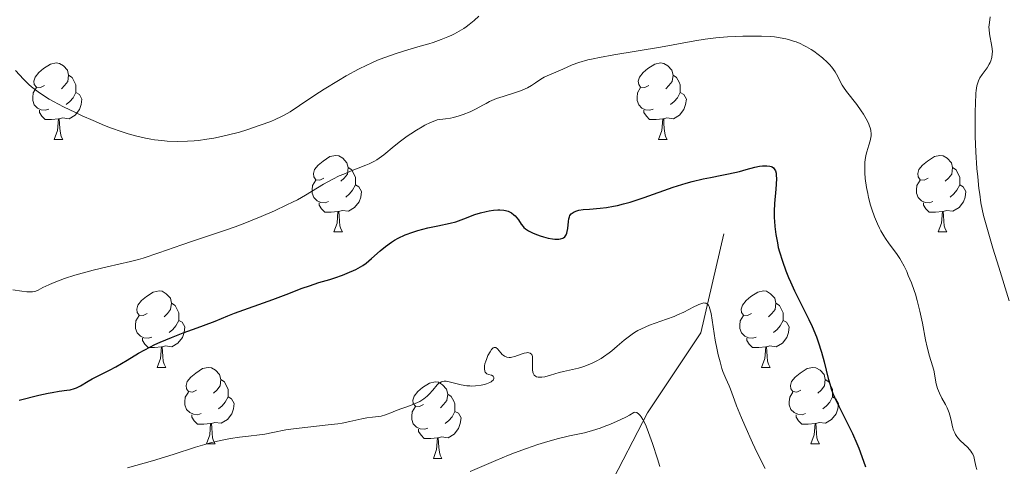
# Model space of a CAD drawing. Units: metres. Extents: x 657247 to 661770, y 4750659 to 4753732.
# Drawn here: x 658397 to 658526, y 4751342 to 4751401 of the extents above; entities that cross this region are included whole.
import ezdxf

# ---------------------------------------------------------------- set-up
doc = ezdxf.new("R2010")
doc.units = ezdxf.units.M
doc.header["$MEASUREMENT"] = 0
doc.linetypes.add('DGN Style 3', pattern=[76.26976, 54.4784, -21.79136])
for name, color, linetype, lineweight in [('Carátula', 7, 'Continuous', 0), ('Elementos auxiliares', 7, 'Continuous', 0), ('Entidades rústicas y varios', 7, 'Continuous', 0), ('Hidrografía', 7, 'Continuous', 0), ('Relieve y altimetría', 7, 'Continuous', 0), ('Viales y ferrocarril', 7, 'Continuous', 0)]:
    doc.layers.add(name, color=color, linetype=linetype, lineweight=lineweight)

msp = doc.modelspace()

# ---------------------------------------------------------------- linework, layer by layer
at = {"layer": 'Carátula', "color": 7, "linetype": 'Continuous', "lineweight": 0}
msp.add_3dface([(657316.13, 4750658.69), (661769.92, 4750762.42), (661700.77, 4753731.61), (657246.98, 4753627.88)], dxfattribs=at)
at = {"layer": 'Elementos auxiliares', "color": 250, "linetype": 'Continuous', "lineweight": 0}
msp.add_3dface([(658190.44, 4751072.93), (661592.31, 4751152.16), (661537.78, 4753465.48), (658137.06, 4753386.25)], dxfattribs=at)
at = {"layer": 'Entidades rústicas y varios', "color": 92, "linetype": 'Continuous', "lineweight": 0, "flags": 128}
for points in [[(658400.35, 4751392.24), (658399.82, 4751391.98), (658399.29, 4751392.03), (658399.02, 4751392.4), (658398.97, 4751392.83), (658399.13, 4751393.35), (658399.61, 4751393.94), (658400.24, 4751394.47), (658401.14, 4751395.06), (658401.89, 4751395.22), (658402.31, 4751395.16), (658402.84, 4751394.85), (658403.37, 4751394.26), (658403.53, 4751393.62), (658403.42, 4751392.77), (658403, 4751392.24), (658402.58, 4751391.82)], [(658479.67, 4751392.24), (658479.14, 4751391.98), (658478.61, 4751392.03), (658478.35, 4751392.4), (658478.29, 4751392.83), (658478.45, 4751393.35), (658478.93, 4751393.94), (658479.57, 4751394.47), (658480.47, 4751395.06), (658481.21, 4751395.22), (658481.64, 4751395.16), (658482.17, 4751394.85), (658482.7, 4751394.26), (658482.86, 4751393.62), (658482.75, 4751392.77), (658482.32, 4751392.24), (658481.9, 4751391.82)], [(658403.53, 4751393.62), (658404.01, 4751393.31), (658404.32, 4751392.67), (658404.48, 4751392.35), (658404.48, 4751391.77), (658404.48, 4751391.34), (658404.11, 4751390.65), (658403.69, 4751390.17), (658403.21, 4751389.75)], [(658482.86, 4751393.62), (658483.33, 4751393.31), (658483.65, 4751392.67), (658483.81, 4751392.35), (658483.81, 4751391.77), (658483.81, 4751391.34), (658483.44, 4751390.65), (658483.02, 4751390.17), (658482.54, 4751389.75)], [(658400.93, 4751389.16), (658400.51, 4751389), (658399.92, 4751389.06), (658399.45, 4751389.27), (658399.02, 4751389.7), (658398.81, 4751390.28), (658398.81, 4751390.7), (658398.86, 4751391.29), (658399.29, 4751391.98)], [(658480.26, 4751389.16), (658479.83, 4751389), (658479.25, 4751389.06), (658478.77, 4751389.27), (658478.35, 4751389.7), (658478.13, 4751390.28), (658478.13, 4751390.7), (658478.19, 4751391.29), (658478.61, 4751391.98)], [(658404.48, 4751391.34), (658404.94, 4751391.09), (658405.28, 4751390.48), (658405.17, 4751389.75), (658404.96, 4751389.11), (658404.38, 4751388.37), (658403.58, 4751387.89), (658402.73, 4751388), (658402.3, 4751387.87)], [(658483.81, 4751391.34), (658484.26, 4751391.09), (658484.61, 4751390.48), (658484.5, 4751389.75), (658484.29, 4751389.11), (658483.7, 4751388.37), (658482.91, 4751387.89), (658482.06, 4751388), (658481.63, 4751387.87)], [(658402.19, 4751387.87), (658401.3, 4751387.78), (658400.46, 4751387.78), (658400.03, 4751388.21), (658399.71, 4751388.69), (658399.71, 4751389)], [(658401.65, 4751385.18), (658402.08, 4751386.34), (658402.19, 4751387.87), (658402.3, 4751387.87), (658402.34, 4751387.28), (658402.37, 4751386.6), (658402.44, 4751385.98), (658402.56, 4751385.58), (658402.77, 4751385.18)], [(658481.52, 4751387.87), (658480.63, 4751387.78), (658479.78, 4751387.78), (658479.36, 4751388.21), (658479.04, 4751388.69), (658479.04, 4751389)], [(658480.97, 4751385.18), (658481.41, 4751386.34), (658481.52, 4751387.87), (658481.63, 4751387.87), (658481.66, 4751387.28), (658481.7, 4751386.6), (658481.77, 4751385.98), (658481.88, 4751385.58), (658482.1, 4751385.18)], [(658401.65, 4751385.18), (658402.77, 4751385.18)], [(658480.97, 4751385.18), (658482.1, 4751385.18)], [(658437.04, 4751380.1), (658436.51, 4751379.84), (658435.98, 4751379.89), (658435.71, 4751380.26), (658435.66, 4751380.69), (658435.82, 4751381.21), (658436.3, 4751381.8), (658436.93, 4751382.33), (658437.83, 4751382.92), (658438.58, 4751383.08), (658439, 4751383.02), (658439.53, 4751382.71), (658440.06, 4751382.12), (658440.22, 4751381.48), (658440.11, 4751380.63), (658439.69, 4751380.1), (658439.27, 4751379.68)], [(658516.36, 4751380.1), (658515.84, 4751379.84), (658515.3, 4751379.89), (658515.04, 4751380.26), (658514.98, 4751380.69), (658515.14, 4751381.21), (658515.62, 4751381.8), (658516.26, 4751382.33), (658517.16, 4751382.92), (658517.9, 4751383.08), (658518.33, 4751383.02), (658518.86, 4751382.71), (658519.39, 4751382.12), (658519.55, 4751381.48), (658519.44, 4751380.63), (658519.02, 4751380.1), (658518.6, 4751379.68)], [(658440.22, 4751381.48), (658440.7, 4751381.17), (658441.01, 4751380.53), (658441.17, 4751380.21), (658441.17, 4751379.63), (658441.17, 4751379.2), (658440.8, 4751378.51), (658440.38, 4751378.03), (658439.9, 4751377.61)], [(658519.55, 4751381.48), (658520.02, 4751381.17), (658520.34, 4751380.53), (658520.5, 4751380.21), (658520.5, 4751379.63), (658520.5, 4751379.2), (658520.13, 4751378.51), (658519.71, 4751378.03), (658519.23, 4751377.61)], [(658437.62, 4751377.02), (658437.2, 4751376.86), (658436.61, 4751376.92), (658436.14, 4751377.13), (658435.71, 4751377.56), (658435.5, 4751378.14), (658435.5, 4751378.56), (658435.55, 4751379.15), (658435.98, 4751379.84)], [(658441.17, 4751379.2), (658441.63, 4751378.95), (658441.97, 4751378.34), (658441.86, 4751377.61), (658441.65, 4751376.97), (658441.07, 4751376.23), (658440.27, 4751375.75), (658439.42, 4751375.86), (658438.99, 4751375.73)], [(658516.95, 4751377.02), (658516.52, 4751376.86), (658515.94, 4751376.92), (658515.46, 4751377.13), (658515.04, 4751377.56), (658514.82, 4751378.14), (658514.82, 4751378.56), (658514.88, 4751379.15), (658515.3, 4751379.84)], [(658520.5, 4751379.2), (658520.96, 4751378.95), (658521.3, 4751378.34), (658521.19, 4751377.61), (658520.98, 4751376.97), (658520.4, 4751376.23), (658519.6, 4751375.75), (658518.75, 4751375.86), (658518.32, 4751375.73)], [(658438.88, 4751375.73), (658437.99, 4751375.64), (658437.15, 4751375.64), (658436.72, 4751376.07), (658436.4, 4751376.55), (658436.4, 4751376.86)], [(658518.21, 4751375.73), (658517.32, 4751375.64), (658516.48, 4751375.64), (658516.05, 4751376.07), (658515.73, 4751376.55), (658515.73, 4751376.86)], [(658438.34, 4751373.04), (658438.77, 4751374.2), (658438.88, 4751375.73), (658438.99, 4751375.73), (658439.03, 4751375.14), (658439.06, 4751374.46), (658439.13, 4751373.84), (658439.25, 4751373.44), (658439.46, 4751373.04)], [(658517.66, 4751373.04), (658518.1, 4751374.2), (658518.21, 4751375.73), (658518.32, 4751375.73), (658518.36, 4751375.14), (658518.39, 4751374.46), (658518.46, 4751373.84), (658518.58, 4751373.44), (658518.79, 4751373.04)], [(658438.34, 4751373.04), (658439.46, 4751373.04)], [(658517.66, 4751373.04), (658518.79, 4751373.04)], [(658413.85, 4751362.33), (658413.32, 4751362.07), (658412.79, 4751362.12), (658412.52, 4751362.49), (658412.47, 4751362.92), (658412.63, 4751363.44), (658413.11, 4751364.03), (658413.74, 4751364.56), (658414.64, 4751365.15), (658415.39, 4751365.31), (658415.82, 4751365.25), (658416.34, 4751364.94), (658416.88, 4751364.35), (658417.04, 4751363.71), (658416.92, 4751362.86), (658416.5, 4751362.33), (658416.08, 4751361.91)], [(658493.18, 4751362.33), (658492.65, 4751362.07), (658492.12, 4751362.12), (658491.85, 4751362.49), (658491.8, 4751362.92), (658491.96, 4751363.44), (658492.44, 4751364.03), (658493.07, 4751364.56), (658493.97, 4751365.15), (658494.72, 4751365.31), (658495.14, 4751365.25), (658495.67, 4751364.94), (658496.2, 4751364.35), (658496.36, 4751363.71), (658496.25, 4751362.86), (658495.83, 4751362.33), (658495.41, 4751361.91)], [(658417.04, 4751363.71), (658417.51, 4751363.4), (658417.82, 4751362.76), (658417.98, 4751362.44), (658417.98, 4751361.86), (658417.98, 4751361.43), (658417.62, 4751360.74), (658417.2, 4751360.26), (658416.72, 4751359.84)], [(658496.36, 4751363.71), (658496.84, 4751363.4), (658497.15, 4751362.76), (658497.31, 4751362.44), (658497.31, 4751361.86), (658497.31, 4751361.43), (658496.94, 4751360.74), (658496.52, 4751360.26), (658496.04, 4751359.84)], [(658414.44, 4751359.25), (658414.01, 4751359.09), (658413.42, 4751359.15), (658412.95, 4751359.36), (658412.52, 4751359.79), (658412.31, 4751360.37), (658412.31, 4751360.79), (658412.36, 4751361.38), (658412.79, 4751362.07)], [(658493.76, 4751359.25), (658493.34, 4751359.09), (658492.75, 4751359.15), (658492.28, 4751359.36), (658491.85, 4751359.79), (658491.64, 4751360.37), (658491.64, 4751360.79), (658491.69, 4751361.38), (658492.12, 4751362.07)], [(658417.98, 4751361.43), (658418.44, 4751361.18), (658418.78, 4751360.57), (658418.68, 4751359.84), (658418.46, 4751359.2), (658417.88, 4751358.46), (658417.08, 4751357.98), (658416.24, 4751358.09), (658415.8, 4751357.96)], [(658497.31, 4751361.43), (658497.77, 4751361.18), (658498.11, 4751360.57), (658498, 4751359.84), (658497.79, 4751359.2), (658497.21, 4751358.46), (658496.41, 4751357.98), (658495.56, 4751358.09), (658495.13, 4751357.96)], [(658415.7, 4751357.96), (658414.8, 4751357.87), (658413.96, 4751357.87), (658413.54, 4751358.3), (658413.22, 4751358.78), (658413.22, 4751359.09)], [(658495.02, 4751357.96), (658494.13, 4751357.87), (658493.29, 4751357.87), (658492.86, 4751358.3), (658492.54, 4751358.78), (658492.54, 4751359.09)], [(658415.15, 4751355.27), (658415.58, 4751356.43), (658415.7, 4751357.96), (658415.8, 4751357.96), (658415.84, 4751357.37), (658415.88, 4751356.69), (658415.94, 4751356.07), (658416.06, 4751355.67), (658416.28, 4751355.27)], [(658494.48, 4751355.27), (658494.91, 4751356.43), (658495.02, 4751357.96), (658495.13, 4751357.96), (658495.17, 4751357.37), (658495.2, 4751356.69), (658495.27, 4751356.07), (658495.39, 4751355.67), (658495.6, 4751355.27)], [(658415.15, 4751355.27), (658416.28, 4751355.27)], [(658420.32, 4751352.3), (658419.8, 4751352.03), (658419.26, 4751352.09), (658419, 4751352.46), (658418.94, 4751352.88), (658419.1, 4751353.4), (658419.58, 4751354), (658420.22, 4751354.53), (658421.12, 4751355.11), (658421.86, 4751355.27), (658422.29, 4751355.22), (658422.82, 4751354.9), (658423.35, 4751354.32), (658423.51, 4751353.68), (658423.4, 4751352.83), (658422.98, 4751352.3), (658422.56, 4751351.87)], [(658494.48, 4751355.27), (658495.6, 4751355.27)], [(658499.65, 4751352.3), (658499.12, 4751352.03), (658498.59, 4751352.09), (658498.33, 4751352.46), (658498.27, 4751352.88), (658498.43, 4751353.4), (658498.91, 4751354), (658499.55, 4751354.53), (658500.45, 4751355.11), (658501.19, 4751355.27), (658501.62, 4751355.22), (658502.15, 4751354.9), (658502.68, 4751354.32), (658502.84, 4751353.68), (658502.73, 4751352.83), (658502.3, 4751352.3), (658501.88, 4751351.87)], [(658423.51, 4751353.68), (658423.98, 4751353.36), (658424.3, 4751352.72), (658424.46, 4751352.4), (658424.46, 4751351.82), (658424.46, 4751351.4), (658424.09, 4751350.71), (658423.67, 4751350.23), (658423.19, 4751349.81)], [(658450.1, 4751350.39), (658449.57, 4751350.13), (658449.04, 4751350.18), (658448.77, 4751350.55), (658448.72, 4751350.98), (658448.88, 4751351.5), (658449.36, 4751352.09), (658449.99, 4751352.62), (658450.89, 4751353.21), (658451.64, 4751353.37), (658452.06, 4751353.31), (658452.59, 4751353), (658453.12, 4751352.41), (658453.28, 4751351.77), (658453.17, 4751350.92), (658452.75, 4751350.39), (658452.33, 4751349.97)], [(658502.84, 4751353.68), (658503.31, 4751353.36), (658503.63, 4751352.72), (658503.79, 4751352.4), (658503.79, 4751351.82), (658503.79, 4751351.4), (658503.42, 4751350.71), (658503, 4751350.23), (658502.52, 4751349.81)], [(658420.91, 4751349.22), (658420.48, 4751349.06), (658419.9, 4751349.12), (658419.42, 4751349.33), (658419, 4751349.75), (658418.78, 4751350.34), (658418.78, 4751350.76), (658418.84, 4751351.34), (658419.26, 4751352.03)], [(658453.28, 4751351.77), (658453.76, 4751351.46), (658454.07, 4751350.82), (658454.23, 4751350.5), (658454.23, 4751349.92), (658454.23, 4751349.49), (658453.86, 4751348.8), (658453.44, 4751348.32), (658452.96, 4751347.9)], [(658500.24, 4751349.22), (658499.81, 4751349.06), (658499.23, 4751349.12), (658498.75, 4751349.33), (658498.33, 4751349.75), (658498.11, 4751350.34), (658498.11, 4751350.76), (658498.17, 4751351.34), (658498.59, 4751352.03)], [(658424.46, 4751351.4), (658424.92, 4751351.15), (658425.26, 4751350.53), (658425.15, 4751349.81), (658424.94, 4751349.17), (658424.36, 4751348.43), (658423.56, 4751347.95), (658422.71, 4751348.05), (658422.28, 4751347.92)], [(658503.79, 4751351.4), (658504.24, 4751351.15), (658504.59, 4751350.53), (658504.48, 4751349.81), (658504.27, 4751349.17), (658503.68, 4751348.43), (658502.89, 4751347.95), (658502.04, 4751348.05), (658501.61, 4751347.92)], [(658422.17, 4751347.92), (658421.28, 4751347.84), (658420.44, 4751347.84), (658420.01, 4751348.27), (658419.69, 4751348.74), (658419.69, 4751349.06)], [(658450.68, 4751347.31), (658450.26, 4751347.15), (658449.67, 4751347.21), (658449.2, 4751347.42), (658448.77, 4751347.85), (658448.56, 4751348.43), (658448.56, 4751348.85), (658448.61, 4751349.44), (658449.04, 4751350.13)], [(658454.23, 4751349.49), (658454.69, 4751349.24), (658455.03, 4751348.63), (658454.92, 4751347.9), (658454.71, 4751347.26), (658454.13, 4751346.52), (658453.33, 4751346.04), (658452.48, 4751346.15), (658452.05, 4751346.02)], [(658501.5, 4751347.92), (658500.61, 4751347.84), (658499.76, 4751347.84), (658499.34, 4751348.27), (658499.02, 4751348.74), (658499.02, 4751349.06)], [(658421.62, 4751345.24), (658422.06, 4751346.4), (658422.17, 4751347.92), (658422.28, 4751347.92), (658422.32, 4751347.34), (658422.35, 4751346.65), (658422.42, 4751346.04), (658422.54, 4751345.64), (658422.75, 4751345.24)], [(658500.95, 4751345.24), (658501.39, 4751346.4), (658501.5, 4751347.92), (658501.61, 4751347.92), (658501.64, 4751347.34), (658501.68, 4751346.65), (658501.75, 4751346.04), (658501.86, 4751345.64), (658502.08, 4751345.24)], [(658451.94, 4751346.02), (658451.05, 4751345.93), (658450.21, 4751345.93), (658449.78, 4751346.36), (658449.46, 4751346.84), (658449.46, 4751347.15)], [(658421.62, 4751345.24), (658422.75, 4751345.24)], [(658451.4, 4751343.33), (658451.83, 4751344.49), (658451.94, 4751346.02), (658452.05, 4751346.02), (658452.09, 4751345.43), (658452.12, 4751344.75), (658452.19, 4751344.13), (658452.31, 4751343.73), (658452.52, 4751343.33)], [(658500.95, 4751345.24), (658502.08, 4751345.24)], [(658451.4, 4751343.33), (658452.52, 4751343.33)]]:
    msp.add_lwpolyline(points, dxfattribs=at)
at = {"layer": 'Hidrografía', "color": 142, "linetype": 'DGN Style 3', "lineweight": 13}
msp.add_polyline3d([(658452.88, 4751274.59, 1062.82), (658455.01, 4751286.31, 1067.73), (658455.01, 4751293.81, 1070.82), (658461.51, 4751302.31, 1073.66), (658466.51, 4751310.81, 1076.1), (658466.51, 4751320.31, 1080), (658467.51, 4751329.81, 1083.02), (658473.01, 4751336.81, 1085.01), (658479.51, 4751349.31, 1090.4), (658486.51, 4751359.81, 1095), (658489.51, 4751372.81, 1098.41)], dxfattribs=at)
at = {"layer": 'Relieve y altimetría', "color": 36, "linetype": 'Continuous', "lineweight": 0, "flags": 128}
for points, elevation in [([(658454.18, 4751399.03), (658454.81, 4751399.37), (658455.41, 4751399.74), (658455.69, 4751399.94), (658456.12, 4751400.25), (658456.75, 4751400.77), (658457.37, 4751401.37)], 1110), ([(658524.49, 4751401.27), (658524.42, 4751400.86), (658524.34, 4751400.23), (658524.33, 4751399.92), (658524.34, 4751399.62), (658524.4, 4751399.02), (658524.71, 4751397.36), (658524.77, 4751396.71), (658524.76, 4751396.4), (658524.7, 4751395.94), (658524.56, 4751395.49), (658524.47, 4751395.27), (658524.35, 4751395.04), (658524.07, 4751394.59), (658523.44, 4751393.69), (658523.15, 4751393.26), (658522.94, 4751392.86), (658522.85, 4751392.62), (658522.73, 4751392.19), (658522.65, 4751391.61), (658522.61, 4751391.25), (658522.54, 4751389.83), (658522.52, 4751388.88)], 1110), ([(658396.2, 4751365.44), (658397.38, 4751365.26), (658398.05, 4751365.19), (658398.33, 4751365.18), (658398.79, 4751365.19), (658399.05, 4751365.24), (658399.22, 4751365.28), (658399.54, 4751365.4), (658400.16, 4751365.73), (658400.93, 4751366.12), (658401.43, 4751366.34), (658402.4, 4751366.72), (658402.99, 4751366.93), (658404.33, 4751367.35), (658405.79, 4751367.77), (658406.77, 4751368.03), (658408.59, 4751368.48), (658411.67, 4751369.15), (658412.72, 4751369.43), (658413.31, 4751369.6), (658415.37, 4751370.29), (658418.39, 4751371.36), (658419.8, 4751371.85), (658421.63, 4751372.44), (658423.99, 4751373.21), (658425.38, 4751373.7), (658426.44, 4751374.11), (658428.78, 4751375.07), (658430.55, 4751375.83), (658432.19, 4751376.59), (658432.91, 4751376.94), (658433.56, 4751377.27), (658434.63, 4751377.86), (658437, 4751379.31), (658438.21, 4751379.96), (658439.05, 4751380.38), (658439.63, 4751380.64), (658440.74, 4751381.11), (658441.54, 4751381.42), (658442.53, 4751381.8), (658442.99, 4751381.99), (658443.66, 4751382.31), (658443.98, 4751382.5), (658444.28, 4751382.7), (658444.89, 4751383.16), (658446.25, 4751384.3), (658447.09, 4751384.96), (658447.96, 4751385.6), (658448.44, 4751385.93), (658449.17, 4751386.4), (658449.92, 4751386.84), (658450.3, 4751387.05), (658451.03, 4751387.4), (658451.38, 4751387.55), (658451.89, 4751387.73), (658452.99, 4751387.86), (658453.65, 4751387.98), (658454.06, 4751388.07), (658454.81, 4751388.27), (658455.32, 4751388.44), (658456.22, 4751388.8), (658457, 4751389.18), (658457.9, 4751389.68), (658458.33, 4751389.91), (658458.79, 4751390.14), (658459.7, 4751390.53), (658460.56, 4751390.83), (658462.07, 4751391.3), (658462.97, 4751391.6), (658463.47, 4751391.81), (658463.77, 4751391.94), (658464.29, 4751392.24), (658464.81, 4751392.59), (658465.51, 4751393.09), (658465.93, 4751393.33), (658466.66, 4751393.67), (658467.79, 4751394.14), (658468.38, 4751394.39), (658469.64, 4751394.96), (658470.51, 4751395.27), (658471.66, 4751395.6), (658472.38, 4751395.77), (658473.2, 4751395.94), (658475.1, 4751396.29), (658481.23, 4751397.3), (658485.73, 4751398.12), (658487.07, 4751398.33), (658487.76, 4751398.42), (658488.48, 4751398.49), (658489.99, 4751398.62), (658492.04, 4751398.72), (658493.05, 4751398.74), (658494.48, 4751398.73), (658495.63, 4751398.67), (658496.16, 4751398.62), (658496.93, 4751398.52), (658497.65, 4751398.38), (658498, 4751398.29), (658498.69, 4751398.09)], 1105), ([(658396.54, 4751394.21), (658397.6, 4751393.1), (658398.32, 4751392.4), (658398.66, 4751392.09), (658399.17, 4751391.67), (658399.51, 4751391.41), (658400.21, 4751390.93), (658400.97, 4751390.46), (658401.53, 4751390.14), (658402.84, 4751389.47), (658404.43, 4751388.69), (658405.32, 4751388.27), (658406.75, 4751387.64), (658408.24, 4751387.02), (658409.01, 4751386.72), (658410.56, 4751386.17), (658411.33, 4751385.93), (658412.48, 4751385.61), (658413.6, 4751385.35), (658414.33, 4751385.22), (658414.81, 4751385.14), (658415.76, 4751385.02), (658416.46, 4751384.96), (658417.82, 4751384.91), (658419.14, 4751384.94), (658420, 4751385), (658420.56, 4751385.05), (658421.67, 4751385.19), (658422.58, 4751385.35), (658423.18, 4751385.46), (658424.33, 4751385.72), (658425.95, 4751386.15), (658426.94, 4751386.45), (658428.68, 4751387.03), (658430.06, 4751387.55), (658430.65, 4751387.79), (658431.45, 4751388.17), (658431.83, 4751388.37), (658432.6, 4751388.81), (658433.84, 4751389.62), (658435.85, 4751390.98), (658437.06, 4751391.77), (658438.93, 4751392.93), (658439.95, 4751393.52), (658441.56, 4751394.39), (658442.66, 4751394.94), (658443.22, 4751395.2), (658444.05, 4751395.56), (658444.88, 4751395.89), (658446.51, 4751396.47), (658448.06, 4751396.95), (658449.96, 4751397.49), (658450.8, 4751397.74), (658451.38, 4751397.91), (658452.42, 4751398.27), (658453.31, 4751398.62), (658453.84, 4751398.86), (658454.18, 4751399.03)], 1110), ([(658498.69, 4751398.09), (658499.03, 4751397.97), (658499.53, 4751397.76), (658500.03, 4751397.52), (658500.36, 4751397.34), (658501.01, 4751396.96), (658501.32, 4751396.76), (658501.92, 4751396.33), (658502.48, 4751395.89), (658503.13, 4751395.29), (658503.41, 4751394.99), (658503.69, 4751394.67), (658504.12, 4751394.05), (658504.47, 4751393.45), (658504.86, 4751392.69), (658505.07, 4751392.31), (658505.25, 4751392.04), (658505.64, 4751391.48), (658506.98, 4751389.75), (658507.57, 4751388.92), (658507.84, 4751388.51), (658508.2, 4751387.9), (658508.5, 4751387.33), (658508.62, 4751387.06), (658508.79, 4751386.58), (658508.84, 4751386.36), (658508.88, 4751385.92), (658508.86, 4751385.63), (658508.83, 4751385.43), (658508.73, 4751384.99), (658508.56, 4751384.44), (658508.3, 4751383.56), (658508.18, 4751383.05), (658508.08, 4751382.48), (658508.05, 4751382.18), (658508.02, 4751381.7), (658508.02, 4751381.18), (658508.03, 4751380.81), (658508.09, 4751380.06), (658508.26, 4751378.88), (658508.41, 4751378.09), (658508.52, 4751377.56), (658508.78, 4751376.56), (658508.95, 4751376.02), (658509.29, 4751375.02), (658509.68, 4751374.11), (658509.95, 4751373.55), (658510.14, 4751373.19), (658510.53, 4751372.52), (658510.76, 4751372.16), (658511.23, 4751371.49), (658512.18, 4751370.21), (658512.61, 4751369.56), (658512.81, 4751369.23), (658513.19, 4751368.54), (658513.53, 4751367.83), (658513.74, 4751367.34), (658514.14, 4751366.37), (658514.5, 4751365.37), (658514.67, 4751364.86), (658514.92, 4751364.04), (658515.26, 4751362.66), (658515.59, 4751361.07), (658516.01, 4751358.9), (658516.22, 4751357.93), (658516.54, 4751356.74), (658516.92, 4751355.48), (658517.07, 4751354.9), (658517.41, 4751353.11), (658517.58, 4751352.5), (658517.69, 4751352.18), (658517.83, 4751351.87), (658518.15, 4751351.24), (658518.62, 4751350.4), (658518.84, 4751349.97), (658519.11, 4751349.32), (658519.21, 4751348.99), (658519.37, 4751348.33), (658519.55, 4751347.47), (658519.67, 4751347.05), (658519.83, 4751346.66), (658519.93, 4751346.47), (658520.11, 4751346.2), (658520.25, 4751346.02), (658520.56, 4751345.68), (658521.54, 4751344.74), (658521.95, 4751344.28), (658522.1, 4751344.05), (658522.19, 4751343.9), (658522.32, 4751343.59), (658522.45, 4751343.14), (658522.6, 4751342.32), (658522.73, 4751341.85)], 1105), ([(658522.52, 4751388.88), (658522.51, 4751386.77), (658522.53, 4751385.54), (658522.61, 4751383.53), (658522.75, 4751381.37), (658522.85, 4751380.25), (658523.01, 4751378.75), (658523.11, 4751377.99), (658523.28, 4751376.86), (658523.59, 4751375.18), (658524.85, 4751370.93), (658525.61, 4751368.4), (658526.99, 4751364)], 1110), ([(658483.46, 4751362.15), (658484.28, 4751362.53), (658485.57, 4751363.2), (658486.06, 4751363.45), (658486.26, 4751363.54), (658486.62, 4751363.67), (658486.9, 4751363.72), (658487.05, 4751363.71), (658487.15, 4751363.69), (658487.31, 4751363.62), (658487.44, 4751363.5), (658487.51, 4751363.42), (658487.59, 4751363.27), (658487.71, 4751362.97), (658487.86, 4751362.32), (658488.41, 4751358.86), (658488.66, 4751357.57), (658488.8, 4751356.93), (658489.03, 4751355.99), (658489.28, 4751355.14), (658489.4, 4751354.75), (658489.53, 4751354.41), (658489.78, 4751353.81), (658490.23, 4751352.85), (658490.42, 4751352.41), (658490.58, 4751351.93), (658490.91, 4751350.97), (658491.19, 4751350.23), (658491.83, 4751348.67), (658492.27, 4751347.63), (658493.3, 4751345.35), (658493.92, 4751344.05), (658494.97, 4751342)], 1095), ([(658450.13, 4751351.15), (658450.59, 4751351.51), (658450.86, 4751351.76), (658451.33, 4751352.27), (658451.92, 4751352.99), (658452.12, 4751353.18), (658452.23, 4751353.26), (658452.47, 4751353.38), (658452.6, 4751353.42), (658452.82, 4751353.45), (658453.07, 4751353.44), (658453.64, 4751353.34), (658455.03, 4751352.99), (658455.79, 4751352.86), (658456.18, 4751352.83), (658456.44, 4751352.82), (658456.95, 4751352.84), (658457.68, 4751352.93), (658458.11, 4751353.02), (658458.37, 4751353.1), (658458.8, 4751353.27), (658458.99, 4751353.37), (658459.09, 4751353.45), (658459.24, 4751353.59), (658459.35, 4751353.8), (658459.36, 4751353.92), (658459.26, 4751354.12), (658459.03, 4751354.24), (658458.62, 4751354.33), (658458.43, 4751354.42), (658458.28, 4751354.55), (658458.22, 4751354.64), (658458.15, 4751354.79), (658458.1, 4751355.1), (658458.13, 4751355.49), (658458.17, 4751355.72), (658458.27, 4751356.07), (658458.36, 4751356.32), (658458.57, 4751356.82), (658458.85, 4751357.33), (658459.04, 4751357.6), (658459.13, 4751357.71), (658459.26, 4751357.83), (658459.39, 4751357.89), (658459.62, 4751357.87), (658459.82, 4751357.7), (658460.24, 4751357.17), (658460.45, 4751356.95), (658460.56, 4751356.86), (658460.74, 4751356.74), (658461.03, 4751356.62), (658461.36, 4751356.57), (658461.54, 4751356.57), (658461.72, 4751356.6), (658462.11, 4751356.7), (658462.91, 4751356.99), (658463.3, 4751357.12), (658463.61, 4751357.19), (658463.75, 4751357.2), (658463.95, 4751357.19), (658464.12, 4751357.13), (658464.31, 4751356.95), (658464.4, 4751356.7), (658464.43, 4751356.49), (658464.43, 4751356.01), (658464.4, 4751355.29), (658464.41, 4751354.94), (658464.45, 4751354.64), (658464.49, 4751354.5), (658464.57, 4751354.33), (658464.64, 4751354.24), (658464.82, 4751354.1), (658464.92, 4751354.05), (658465.16, 4751353.98), (658465.43, 4751353.97), (658465.62, 4751353.97), (658466.03, 4751354.03), (658466.79, 4751354.23), (658467.9, 4751354.58), (658468.5, 4751354.74), (658470.46, 4751355.18), (658471.16, 4751355.38), (658471.52, 4751355.51), (658472.25, 4751355.82), (658472.75, 4751356.07), (658473.41, 4751356.45), (658473.74, 4751356.66), (658474.47, 4751357.17), (658474.83, 4751357.45), (658475.52, 4751358.04), (658476.46, 4751358.85), (658476.96, 4751359.25), (658477.5, 4751359.64), (658477.79, 4751359.83), (658478.25, 4751360.09), (658478.74, 4751360.34), (658479.79, 4751360.8), (658480.52, 4751361.07), (658481.98, 4751361.59), (658483, 4751361.96), (658483.46, 4751362.15)], 1095), ([(658411.26, 4751342.11), (658414.52, 4751343), (658417.26, 4751343.84), (658420.16, 4751344.78), (658421.4, 4751345.16), (658421.98, 4751345.32), (658423.09, 4751345.6), (658424.12, 4751345.81), (658424.76, 4751345.92), (658425.95, 4751346.1), (658427.15, 4751346.24), (658428.59, 4751346.4), (658429.29, 4751346.51), (658430.35, 4751346.72), (658432.02, 4751347.06), (658433.06, 4751347.22), (658434.92, 4751347.44), (658437.61, 4751347.71), (658438.86, 4751347.87), (658439.42, 4751347.96), (658440.44, 4751348.15), (658442.03, 4751348.51), (658442.65, 4751348.64), (658443.4, 4751348.74), (658444.19, 4751348.82), (658444.56, 4751348.88), (658445.13, 4751349.06), (658446.02, 4751349.4), (658446.54, 4751349.59), (658448.41, 4751350.25), (658449.03, 4751350.51), (658449.33, 4751350.66), (658449.61, 4751350.81), (658450.13, 4751351.15)], 1095), ([(658456.25, 4751341.62), (658459.59, 4751343.05), (658461.26, 4751343.73), (658462.07, 4751344.05), (658463.63, 4751344.62), (658465.1, 4751345.13), (658466.01, 4751345.42), (658467.67, 4751345.89), (658469.26, 4751346.27), (658471.22, 4751346.7), (658472.27, 4751346.98), (658473.3, 4751347.31), (658473.84, 4751347.5), (658474.67, 4751347.81), (658475.93, 4751348.37), (658476.74, 4751348.78), (658477.14, 4751349.01), (658477.71, 4751349.36), (658477.85, 4751349.39), (658478.12, 4751349.33), (658478.38, 4751349.15), (658478.55, 4751348.96), (658478.67, 4751348.8), (658478.9, 4751348.44), (658479.15, 4751347.94), (658479.32, 4751347.56), (658479.65, 4751346.72), (658480.15, 4751345.29)], 1090), ([(658480.15, 4751345.29), (658480.8, 4751343.27), (658481.12, 4751342.28)], 1090)]:
    msp.add_lwpolyline(points, dxfattribs=dict(at, elevation=elevation))
at = {"layer": 'Relieve y altimetría', "color": 36, "linetype": 'Continuous', "lineweight": 30, "elevation": 1100, "flags": 128}
for points in [[(658486.8, 4751379.99), (658487.79, 4751380.18), (658489.27, 4751380.47), (658490.12, 4751380.65), (658491.6, 4751380.99), (658492.45, 4751381.21), (658493.6, 4751381.53), (658494.23, 4751381.66), (658494.59, 4751381.7), (658494.81, 4751381.72), (658495.19, 4751381.72), (658495.55, 4751381.67), (658495.74, 4751381.61), (658495.85, 4751381.56), (658496.04, 4751381.43), (658496.15, 4751381.32), (658496.3, 4751381.05), (658496.39, 4751380.73), (658496.41, 4751380.5), (658496.42, 4751380), (658496.34, 4751378.67), (658496.19, 4751376.77), (658496.14, 4751375.78), (658496.14, 4751374.9), (658496.16, 4751374.45), (658496.21, 4751373.76), (658496.34, 4751372.7), (658496.55, 4751371.59), (658496.68, 4751371.01), (658496.84, 4751370.42), (658497.22, 4751369.19), (658497.68, 4751367.92), (658498.03, 4751367.06), (658498.28, 4751366.48), (658498.82, 4751365.3), (658499.8, 4751363.31), (658500.69, 4751361.53), (658501.11, 4751360.64), (658501.68, 4751359.29), (658501.92, 4751358.61), (658502.35, 4751357.28), (658502.7, 4751356), (658503.24, 4751353.81), (658503.47, 4751352.96), (658503.59, 4751352.58), (658503.85, 4751351.86), (658504.06, 4751351.36), (658504.61, 4751350.2), (658505.16, 4751349.11), (658505.99, 4751347.45), (658506.41, 4751346.58), (658506.99, 4751345.3), (658507.25, 4751344.69), (658507.66, 4751343.57), (658508.13, 4751342.22)], [(658409.74, 4751355.35), (658411.19, 4751356.22), (658412.68, 4751357.12), (658413.51, 4751357.58), (658414.85, 4751358.26), (658415.56, 4751358.59), (658417.05, 4751359.21), (658418.55, 4751359.78), (658420.41, 4751360.46), (658421.24, 4751360.76), (658422.75, 4751361.35), (658424.43, 4751362.04), (658425.31, 4751362.38), (658430.35, 4751364.18), (658432.08, 4751364.84), (658434.19, 4751365.65), (658435.13, 4751365.99), (658436.38, 4751366.39), (658437.81, 4751366.8), (658438.48, 4751367.01), (658439.46, 4751367.36), (658440.09, 4751367.61), (658441.21, 4751368.12), (658441.84, 4751368.47), (658442.13, 4751368.65), (658442.56, 4751368.96), (658443.26, 4751369.54), (658444.42, 4751370.58), (658445.12, 4751371.15), (658445.9, 4751371.71), (658446.32, 4751371.97), (658446.77, 4751372.22), (658447.72, 4751372.65), (658448.71, 4751373.02), (658449.38, 4751373.24), (658450.67, 4751373.58), (658452.01, 4751373.86), (658453.6, 4751374.19), (658454.34, 4751374.38), (658454.7, 4751374.5), (658455.4, 4751374.76), (658456.83, 4751375.32), (658457.61, 4751375.56), (658458.35, 4751375.74), (658458.73, 4751375.81), (658459.3, 4751375.89), (658459.85, 4751375.92), (658460.12, 4751375.92), (658460.63, 4751375.88), (658460.87, 4751375.84), (658461.2, 4751375.75), (658461.49, 4751375.63), (658461.67, 4751375.53), (658461.98, 4751375.3), (658462.12, 4751375.17), (658462.36, 4751374.9), (658462.58, 4751374.61), (658462.94, 4751374.08), (658463.17, 4751373.77), (658463.29, 4751373.64), (658463.5, 4751373.45), (658463.88, 4751373.19), (658464.4, 4751372.92), (658464.74, 4751372.78), (658465.44, 4751372.53), (658465.84, 4751372.4), (658466.45, 4751372.24), (658467.05, 4751372.13), (658467.34, 4751372.1), (658467.88, 4751372.09), (658468.11, 4751372.12), (658468.41, 4751372.22), (658468.5, 4751372.27), (658468.64, 4751372.39), (658468.76, 4751372.54), (658468.83, 4751372.64), (658468.93, 4751372.89), (658468.98, 4751373.09), (658469.05, 4751373.51), (658469.13, 4751374.39), (658469.19, 4751374.78), (658469.26, 4751375.03), (658469.33, 4751375.18), (658469.51, 4751375.42), (658469.62, 4751375.52), (658469.89, 4751375.69), (658470.22, 4751375.82), (658470.48, 4751375.88), (658471.08, 4751375.97), (658471.91, 4751376.03), (658473.3, 4751376.14), (658474.13, 4751376.25), (658475.06, 4751376.41), (658475.56, 4751376.52), (658476.36, 4751376.72), (658477.22, 4751376.96), (658479.07, 4751377.57), (658482.87, 4751378.9), (658484.59, 4751379.45), (658485.36, 4751379.66), (658486.8, 4751379.99)], [(658397.02, 4751350.98), (658399.63, 4751351.62), (658400.83, 4751351.89), (658401.36, 4751351.99), (658402.28, 4751352.13), (658403.28, 4751352.27), (658403.71, 4751352.34), (658404.28, 4751352.49), (658404.55, 4751352.59), (658405.07, 4751352.85), (658406.08, 4751353.46), (658406.61, 4751353.78), (658407.5, 4751354.22), (658408.91, 4751354.9), (658409.74, 4751355.35)]]:
    msp.add_lwpolyline(points, dxfattribs=at)

# ---------------------------------------------------------------- meshes
at = {"layer": 'Viales y ferrocarril', "color": 7, "linetype": 'Continuous', "lineweight": 0}
mesh = msp.add_polyface(dxfattribs=at)
corners = [(658644.39, 4751715.77, 1138.49), (658639.09, 4751728.61, 1138.23), (658631.18, 4751746.99, 1138.66), (658604.82, 4751805.08, 1138.71), (658600.86, 4751811.59, 1138.71), (658593.49, 4751821.19, 1138.71), (658572.16, 4751846.28, 1138.71), (658558.97, 4751860.97, 1138.71), (658555.58, 4751865.45, 1138.71), (658550.7, 4751872.7, 1138.71), (658534.01, 4751900.32, 1137.3), (658524.3, 4751917.51, 1136.75), (658517.12, 4751929.36, 1136.74), (658512.2, 4751935.98, 1136.72), (658508.77, 4751939.71, 1136.14), (658502.83, 4751945.57, 1135.82), (658496.91, 4751949.79, 1135.79), (658490.33, 4751953.49, 1135.79), (658482.95, 4751955.92, 1135.55), (658473.55, 4751958.54, 1135.71), (658459.41, 4751960.1, 1135.17), (658443.65, 4751961.16, 1135.55), (658432.52, 4751961.17, 1134.83), (658422.33, 4751961.79, 1134.47), (658414.26, 4751962.6, 1134.08), (658407.03, 4751964.01, 1133.64), (658397.8, 4751966.84, 1133.29), (658391.72, 4751969.24, 1132.86), (658382.76, 4751973.72, 1132.33), (658377.31, 4751977.22, 1131.94), (658367.86, 4751985.11, 1131.02), (658362.72, 4751990.69, 1130.23), (658355.42, 4752001.31, 1129.19), (658352.37, 4752007.38, 1128.63), (658344.51, 4752021.43, 1126.68), (658341.24, 4752025.43, 1126.25), (658335.29, 4752030.77, 1125.06), (658323.95, 4752038.05, 1123.39), (658302.59, 4752050.33, 1120.51), (658272.38, 4752069.12, 1117.71), (658239.47, 4752089.53, 1115.27), (658230.03, 4752095.9, 1114.46), (658203.91, 4752116.79, 1112.2), (658192.44, 4752126.46, 1112.06), (658181.09, 4752135.47, 1111.45), (658165.62, 4752148.61, 1110.79), (658165.7, 4752145.26, 1110.86), (658174.8, 4752137.53, 1111.25), (658190.86, 4752124.52, 1112.06), (658202.33, 4752114.85, 1112.2), (658228.55, 4752093.88, 1114.46), (658238.11, 4752087.43, 1115.27), (658271.06, 4752067, 1117.71), (658297.89, 4752050.37, 1120.24), (658302.61, 4752047.44, 1120.69), (658322.65, 4752035.91, 1123.39), (658335.68, 4752027.27, 1125.38), (658339.4, 4752023.73, 1126.25), (658342.43, 4752020.01, 1126.68), (658350.17, 4752006.2, 1128.63), (658353.26, 4752000.03, 1129.19), (658358.14, 4751992.94, 1129.87), (658360.76, 4751989.13, 1130.23), (658366.14, 4751983.29, 1131.02), (658375.83, 4751975.2, 1131.94), (658380.4, 4751972.26, 1132.25), (658383.63, 4751970.6, 1132.44), (658390.7, 4751966.96, 1132.86), (658396.98, 4751964.48, 1133.29), (658406.43, 4751961.59, 1133.64), (658413.9, 4751960.12, 1134.08), (658422.13, 4751959.29, 1134.47), (658432.44, 4751958.67, 1134.83), (658443.57, 4751958.66, 1135.55), (658459.19, 4751957.6, 1135.17), (658473.07, 4751956.08, 1135.71), (658482.23, 4751953.52, 1135.55), (658489.31, 4751951.19, 1135.79), (658495.57, 4751947.67, 1135.79), (658501.21, 4751943.65, 1135.82), (658506.97, 4751937.97, 1136.14), (658510.28, 4751934.38, 1136.72), (658515.04, 4751927.96, 1136.74), (658522.14, 4751916.25, 1136.75), (658531.86, 4751899.04, 1137.3), (658548.87, 4751871.87, 1138.71), (658553.08, 4751865.37, 1138.71), (658557.43, 4751859.69, 1138.71), (658570.66, 4751844.96, 1138.71), (658591.93, 4751819.93, 1138.71), (658599.2, 4751810.45, 1138.71), (658603.04, 4751804.13, 1138.71), (658629.36, 4751746.19, 1138.66), (658637.25, 4751727.83, 1138.23), (658645.23, 4751708.47, 1138.63), (658653.94, 4751682.87, 1139.66), (658664.19, 4751651.9, 1141.92), (658677.07, 4751611.1, 1143.95), (658681.88, 4751592.22, 1145.86), (658683.68, 4751587.33, 1146.23), (658686.79, 4751580.45, 1146.71), (658692.04, 4751570.5, 1147.66), (658703.09, 4751551.08, 1150.15), (658711.47, 4751534.03, 1152.85), (658712.24, 4751532.46, 1152.85), (658715.35, 4751526.13, 1152.62), (658726.26, 4751506.65, 1155.4), (658744.49, 4751469.86, 1159.14), (658749.64, 4751460.07, 1159.87), (658761.06, 4751440.65, 1160.08), (658771.57, 4751422.7, 1161.12), (658774.93, 4751417.62, 1161.28), (658783.63, 4751406.93, 1161.64), (658801.07, 4751387.25, 1162.66), (658808.85, 4751377.51, 1162.82), (658812.92, 4751371.95, 1163.2), (658818.12, 4751363.67, 1165.06), (658821.7, 4751356.85, 1166.21), (658839.86, 4751318.73, 1170.83), (658845.74, 4751305.09, 1172.4), (658849.28, 4751294.16, 1173.73), (658850.36, 4751289.44, 1174.45), (658851.51, 4751282.25, 1175.79), (658853.1, 4751262.63, 1179.79), (658854.19, 4751248.22, 1182.13), (658854.85, 4751238.87, 1183.21), (658855.5, 4751226.29, 1183.53), (658856.71, 4751221.38, 1184.18), (658861.3, 4751209.8, 1185.91), (658864.84, 4751195.61, 1187.36), (658867.37, 4751189.34, 1187.98), (658878, 4751168.45, 1190.01), (658885.73, 4751152.82, 1191.16), (658902.77, 4751116.47, 1192.76), (658911.29, 4751097.33, 1193.12), (658914.08, 4751089.78, 1193.12), (658916.2, 4751089.83, 1193.12), (658913.15, 4751098.09, 1193.12), (658904.59, 4751117.31, 1192.76), (658887.53, 4751153.68, 1191.16), (658879.78, 4751169.35, 1190.01), (658869.19, 4751190.16, 1187.98), (658866.74, 4751196.23, 1187.36), (658863.2, 4751210.42, 1185.91), (658858.61, 4751222, 1184.18), (658857.48, 4751226.59, 1183.53), (658856.85, 4751238.99, 1183.21), (658856.19, 4751248.36, 1182.13), (658855.1, 4751262.8, 1179.79), (658853.49, 4751282.49, 1175.79), (658852.32, 4751289.82, 1174.45), (658851.22, 4751294.7, 1173.73), (658847.62, 4751305.79, 1172.4), (658841.68, 4751319.55, 1170.84), (658823.48, 4751357.75, 1166.21), (658819.86, 4751364.67, 1165.06), (658814.58, 4751373.07, 1163.2), (658810.43, 4751378.73, 1162.82), (658802.61, 4751388.53, 1162.66), (658785.15, 4751408.23, 1161.64), (658776.55, 4751418.8, 1161.28), (658773.27, 4751423.76, 1161.12), (658762.78, 4751441.67, 1160.08), (658751.38, 4751461.05, 1159.87), (658746.27, 4751470.76, 1159.14), (658728.02, 4751507.59, 1155.4), (658721.09, 4751519.98, 1154.12), (658719.91, 4751522.1, 1154.03), (658717.13, 4751527.07, 1152.62), (658704.85, 4751552.02, 1150.15), (658693.8, 4751571.46, 1147.66), (658688.59, 4751581.33, 1146.71), (658685.54, 4751588.09, 1146.23), (658683.8, 4751592.82, 1145.86), (658679, 4751611.63, 1143.95), (658666.09, 4751652.52, 1141.92), (658655.84, 4751683.51, 1139.66), (658647.11, 4751709.17, 1138.63)]
mesh.append_faces([[corners[k] for k in face] for face in [(137, 135, 136), (47, 45, 46)]], dxfattribs={"vtx0": -1, "color": 7})
mesh.append_faces([[corners[k] for k in face] for face in [(135, 137, 134), (134, 138, 133), (133, 139, 132), (132, 140, 131), (131, 141, 130), (130, 142, 129), (129, 142, 128), (128, 144, 127), (127, 145, 126), (126, 145, 125), (125, 147, 124), (124, 147, 123), (123, 148, 122), (122, 150, 121), (121, 150, 120), (120, 151, 119), (119, 153, 118), (118, 153, 117), (117, 154, 116), (116, 155, 115), (115, 157, 114), (114, 158, 113), (113, 159, 112), (112, 160, 111), (111, 160, 110), (110, 161, 109), (109, 163, 108), (108, 163, 107), (107, 164, 106), (106, 166, 105), (105, 168, 104), (104, 168, 103), (103, 169, 102), (102, 170, 101), (101, 171, 100), (100, 172, 99), (99, 173, 98), (98, 173, 97), (97, 175, 96), (96, 175, 95), (95, 176, 94), (94, 0, 93), (93, 2, 92), (92, 2, 91), (91, 3, 90), (90, 5, 89), (89, 6, 88), (88, 7, 87), (87, 8, 86), (86, 9, 85), (85, 10, 84), (84, 10, 83), (83, 11, 82), (82, 12, 81), (81, 14, 80), (80, 14, 79), (79, 16, 78), (78, 16, 77), (77, 18, 76), (76, 18, 75), (75, 20, 74), (74, 20, 73), (73, 22, 72), (72, 22, 71), (71, 24, 70), (70, 25, 69), (69, 25, 68), (68, 26, 67), (67, 27, 66), (66, 28, 65), (65, 29, 64), (64, 29, 63), (63, 30, 62), (62, 31, 61), (61, 32, 60), (60, 32, 59), (59, 33, 58), (58, 35, 57), (57, 35, 56), (56, 36, 55), (55, 37, 54), (54, 38, 53), (53, 39, 52), (52, 40, 51), (51, 41, 50), (50, 41, 49), (49, 42, 48), (48, 44, 47)]], dxfattribs={"vtx0": -1, "vtx1": -1, "color": 7})
mesh.append_faces([[corners[k] for k in face] for face in [(134, 137, 138), (133, 138, 139), (132, 139, 140), (131, 140, 141), (130, 141, 142), (128, 142, 143), (128, 143, 144), (127, 144, 145), (125, 145, 146), (125, 146, 147), (123, 147, 148), (122, 148, 149), (122, 149, 150), (120, 150, 151), (119, 151, 152), (119, 152, 153), (117, 153, 154), (116, 154, 155), (115, 155, 156), (115, 156, 157), (114, 157, 158), (113, 158, 159), (112, 159, 160), (110, 160, 161), (109, 161, 162), (109, 162, 163), (107, 163, 164), (106, 164, 165), (106, 165, 166), (105, 166, 167), (105, 167, 168), (103, 168, 169), (102, 169, 170), (101, 170, 171), (100, 171, 172), (99, 172, 173), (97, 173, 174), (97, 174, 175), (95, 175, 176), (94, 176, 177), (94, 177, 0), (93, 0, 1), (93, 1, 2), (91, 2, 3), (90, 3, 4), (90, 4, 5), (89, 5, 6), (88, 6, 7), (87, 7, 8), (86, 8, 9), (85, 9, 10), (83, 10, 11), (82, 11, 12), (81, 12, 13), (81, 13, 14), (79, 14, 15), (79, 15, 16), (77, 16, 17), (77, 17, 18), (75, 18, 19), (75, 19, 20), (73, 20, 21), (73, 21, 22), (71, 22, 23), (71, 23, 24), (70, 24, 25), (68, 25, 26), (67, 26, 27), (66, 27, 28), (65, 28, 29), (63, 29, 30), (62, 30, 31), (61, 31, 32), (59, 32, 33), (58, 33, 34), (58, 34, 35), (56, 35, 36), (55, 36, 37), (54, 37, 38), (53, 38, 39), (52, 39, 40), (51, 40, 41), (49, 41, 42), (48, 42, 43), (48, 43, 44), (47, 44, 45)]], dxfattribs={"vtx0": -1, "vtx2": -1, "color": 7})

doc.saveas('drawing.dxf')
